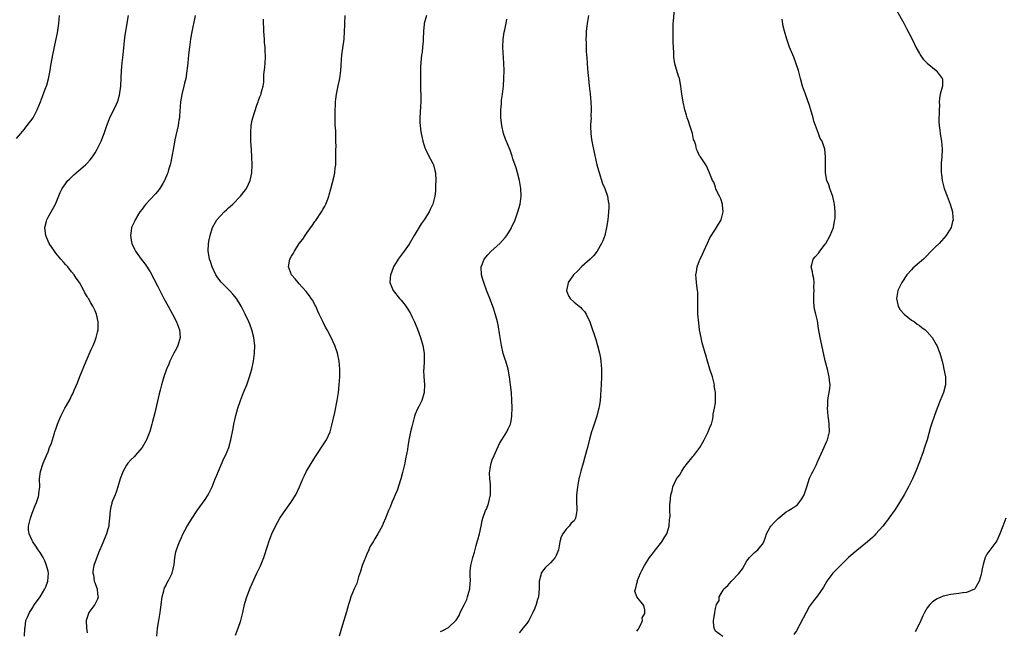
# Model space of a CAD drawing. Units: inches. Extents: x 2496000 to 2499000, y 1473000 to 1476000.
# Drawn here: x 2497048 to 2497299, y 1474190 to 1474346 of the extents above; entities that cross this region are included whole.
import ezdxf

# ---------------------------------------------------------------- set-up
doc = ezdxf.new("R2010")
doc.units = ezdxf.units.IN
doc.header["$MEASUREMENT"] = 0
doc.layers.add('LD24961473_10ft', color=120, linetype='Continuous')

msp = doc.modelspace()

# ---------------------------------------------------------------- linework, layer by layer
at = {"layer": 'LD24961473_10ft'}
for points, elevation in [([(2497269.48, 1474351.48), (2497273, 1474345.09), (2497273.73, 1474343.73), (2497275.13, 1474341), (2497275.73, 1474339.73), (2497276.11, 1474339), (2497277, 1474337.34), (2497277.2, 1474337), (2497277.91, 1474335.91), (2497279, 1474334.85), (2497281.25, 1474333), (2497282.01, 1474332.01), (2497282.81, 1474331), (2497282.83, 1474330.83), (2497282.84, 1474329), (2497282.81, 1474328.81), (2497282.31, 1474327), (2497282.07, 1474325.93), (2497282.05, 1474325), (2497282.07, 1474324.07), (2497281.98, 1474323), (2497281.93, 1474319.93), (2497281.99, 1474319), (2497282.17, 1474317.83), (2497282.24, 1474317), (2497282.35, 1474316.35), (2497282.6, 1474315), (2497282.76, 1474313), (2497282.66, 1474311), (2497282.52, 1474309.48), (2497282.51, 1474309), (2497282.55, 1474308.55), (2497282.54, 1474307), (2497282.61, 1474306.61), (2497282.79, 1474305), (2497283.31, 1474303), (2497284.07, 1474301), (2497284.31, 1474300.31), (2497284.86, 1474299), (2497285.42, 1474297), (2497285.48, 1474295.48), (2497285.54, 1474295), (2497285.45, 1474294.55), (2497285.04, 1474293), (2497283.81, 1474291), (2497281.98, 1474289), (2497281, 1474288.07), (2497279.98, 1474287), (2497278.5, 1474285.5), (2497277.99, 1474285), (2497277, 1474284.1), (2497275.34, 1474282.66), (2497275, 1474282.28), (2497273.77, 1474281), (2497272.47, 1474279), (2497271.97, 1474278.03), (2497271.51, 1474277), (2497271.12, 1474275), (2497271.55, 1474273), (2497272.09, 1474272.09), (2497273.07, 1474271), (2497275, 1474269.48), (2497275.69, 1474269), (2497276.42, 1474268.42), (2497277, 1474268.07), (2497277.6, 1474267.6), (2497278.47, 1474267), (2497279, 1474266.44), (2497280.25, 1474265), (2497281.24, 1474263.24), (2497281.39, 1474263), (2497282.19, 1474261), (2497282.75, 1474259), (2497283, 1474257.9), (2497283.24, 1474257), (2497283.63, 1474255), (2497283.64, 1474254.36), (2497283.63, 1474253), (2497283.11, 1474251), (2497282.29, 1474249), (2497281.52, 1474247), (2497280.84, 1474245.16), (2497280.09, 1474243), (2497279.83, 1474242.17), (2497278.95, 1474239), (2497278.44, 1474237.56), (2497278.27, 1474237), (2497277.9, 1474235.9), (2497277, 1474233.39), (2497276.07, 1474231), (2497275.2, 1474229), (2497274.21, 1474227), (2497273.11, 1474225), (2497271.91, 1474223), (2497270.77, 1474221.23), (2497269.17, 1474219), (2497269, 1474218.78), (2497268.26, 1474217.74), (2497267.66, 1474217), (2497265.91, 1474215), (2497265.46, 1474214.54), (2497265, 1474214.13), (2497264.44, 1474213.56), (2497263.75, 1474213), (2497261, 1474210.81), (2497260.05, 1474209.95), (2497258.88, 1474209), (2497256.84, 1474207), (2497255.96, 1474206.04), (2497254.94, 1474205), (2497253.43, 1474203), (2497253, 1474202.23), (2497252.54, 1474201.46), (2497251, 1474199.24), (2497250, 1474198), (2497249, 1474196.63), (2497245.65, 1474190.35), (2497245, 1474189.4)], 7600), ([(2497205, 1474190.21), (2497205.3, 1474190.7), (2497205.54, 1474191), (2497206.12, 1474192.12), (2497206.44, 1474193), (2497206.39, 1474193.61), (2497207, 1474194.78), (2497207.06, 1474195.06), (2497207, 1474195.69), (2497206.81, 1474196.81), (2497204.99, 1474199), (2497204.45, 1474200.45), (2497204.63, 1474201), (2497204.78, 1474201.22), (2497205, 1474202.36), (2497205.13, 1474202.87), (2497205.12, 1474203), (2497205.92, 1474205), (2497206.27, 1474205.73), (2497206.99, 1474207), (2497208.24, 1474209), (2497208.57, 1474209.43), (2497209, 1474209.94), (2497209.75, 1474211), (2497211.39, 1474213), (2497211.95, 1474214.05), (2497212.64, 1474215), (2497213, 1474216.11), (2497213.24, 1474217), (2497213.3, 1474218.7), (2497213.39, 1474219), (2497213.48, 1474219.48), (2497213.42, 1474221), (2497213.42, 1474222.58), (2497213.49, 1474223), (2497213.66, 1474225), (2497213.98, 1474226.02), (2497214.14, 1474227), (2497215.12, 1474229), (2497215.92, 1474230.08), (2497216.48, 1474231), (2497217, 1474231.8), (2497217.93, 1474233), (2497219, 1474234.43), (2497219.3, 1474234.7), (2497219.55, 1474235), (2497221.03, 1474237), (2497221.76, 1474238.24), (2497222.14, 1474239), (2497223.19, 1474241), (2497223.66, 1474242.34), (2497223.99, 1474243), (2497224.35, 1474244.35), (2497224.43, 1474245), (2497224.46, 1474245.54), (2497224.78, 1474247), (2497225, 1474248.37), (2497225.08, 1474249), (2497225.07, 1474249.07), (2497225.07, 1474251), (2497225.05, 1474251.05), (2497224.73, 1474252.73), (2497224.76, 1474253), (2497224.71, 1474253.29), (2497224.25, 1474255), (2497223.63, 1474257), (2497222.98, 1474259), (2497222.55, 1474260.55), (2497222.4, 1474261), (2497221.67, 1474263.67), (2497221.37, 1474265), (2497221, 1474267), (2497220.76, 1474268.76), (2497220.57, 1474271), (2497220.57, 1474272.57), (2497220.51, 1474273.49), (2497220.56, 1474275), (2497220.51, 1474276.51), (2497220.39, 1474277.61), (2497220.22, 1474279), (2497220.11, 1474280.11), (2497220.06, 1474281), (2497220.22, 1474281.78), (2497220.34, 1474283), (2497221, 1474284.66), (2497221.11, 1474285), (2497221.71, 1474286.29), (2497222.03, 1474287), (2497222.97, 1474289.03), (2497223.62, 1474290.38), (2497225, 1474292.59), (2497225.28, 1474293), (2497226.46, 1474295), (2497227.02, 1474297), (2497226.83, 1474298.83), (2497226.79, 1474299), (2497226.38, 1474300.38), (2497226.03, 1474301), (2497225.16, 1474302.84), (2497225, 1474303.28), (2497224.58, 1474304.58), (2497224.29, 1474305), (2497223.74, 1474306.26), (2497223.49, 1474307), (2497223, 1474308.16), (2497222.77, 1474308.77), (2497221.69, 1474310.31), (2497221.23, 1474311), (2497221.12, 1474311.12), (2497221, 1474311.32), (2497220.45, 1474312.45), (2497220.23, 1474313), (2497220.02, 1474313.98), (2497219.65, 1474315), (2497219.46, 1474315.46), (2497219.17, 1474317), (2497218.54, 1474319), (2497218.16, 1474320.16), (2497217.81, 1474321), (2497217.64, 1474321.64), (2497217.2, 1474323), (2497216.77, 1474325), (2497216.45, 1474327), (2497216.2, 1474329), (2497215.83, 1474331), (2497215.62, 1474331.62), (2497214.71, 1474334.71), (2497214.43, 1474336.43), (2497214.41, 1474337), (2497214.43, 1474337.57), (2497214.27, 1474340.27), (2497214.28, 1474341.72), (2497214.22, 1474343), (2497214.27, 1474345), (2497214.31, 1474345.69), (2497214.6, 1474348.6)], 7620), ([(2497047, 1474315.67), (2497048.11, 1474317), (2497048.49, 1474317.51), (2497049, 1474318.1), (2497049.39, 1474318.61), (2497049.73, 1474319), (2497051.18, 1474321), (2497052.27, 1474323), (2497053.09, 1474325), (2497053.63, 1474326.37), (2497054.28, 1474328.28), (2497054.68, 1474329.32), (2497055.1, 1474330.9), (2497055.55, 1474333), (2497055.74, 1474334.26), (2497056.08, 1474336.08), (2497056.23, 1474337), (2497057, 1474340.64), (2497057.38, 1474342.62), (2497057.72, 1474345), (2497057.95, 1474347)], 7700), ([(2497049.03, 1474189), (2497049.1, 1474190.9), (2497049.15, 1474191.15), (2497049.38, 1474193), (2497049.78, 1474193.78), (2497050.25, 1474195), (2497051, 1474195.99), (2497051.6, 1474197), (2497053, 1474199), (2497054.18, 1474201), (2497054.43, 1474201.57), (2497054.99, 1474203), (2497055.11, 1474205), (2497055, 1474205.51), (2497054.64, 1474207), (2497054.17, 1474208.17), (2497053.75, 1474209), (2497053, 1474210.32), (2497052.51, 1474211), (2497051.92, 1474211.92), (2497051.14, 1474213), (2497051, 1474213.3), (2497050.17, 1474215), (2497050.07, 1474216.07), (2497050.05, 1474217), (2497050.5, 1474219), (2497051, 1474220.29), (2497051.72, 1474222.28), (2497052.04, 1474223), (2497052.55, 1474224.55), (2497052.66, 1474225), (2497052.67, 1474225.33), (2497052.88, 1474227), (2497052.86, 1474229), (2497053.06, 1474230.94), (2497053.77, 1474233), (2497054.62, 1474235), (2497055, 1474235.92), (2497055.41, 1474237), (2497055.88, 1474238.12), (2497056.12, 1474239), (2497056.65, 1474240.65), (2497056.78, 1474241), (2497057, 1474241.72), (2497057.43, 1474243), (2497057.78, 1474243.78), (2497058.25, 1474245), (2497058.48, 1474245.52), (2497059.32, 1474247), (2497059.68, 1474247.68), (2497060.64, 1474249.36), (2497061, 1474250.14), (2497061.29, 1474250.71), (2497061.66, 1474251.66), (2497062.49, 1474253.51), (2497063.1, 1474255.1), (2497064.7, 1474259), (2497066.02, 1474261.98), (2497066.5, 1474263), (2497067, 1474264.27), (2497067.31, 1474265), (2497067.65, 1474266.35), (2497067.78, 1474267), (2497067.78, 1474269), (2497067.34, 1474271), (2497067, 1474271.8), (2497066.42, 1474273), (2497065.87, 1474273.87), (2497065.28, 1474275), (2497065.17, 1474275.17), (2497065, 1474275.5), (2497064.42, 1474276.42), (2497064.12, 1474277), (2497062.99, 1474279), (2497062.18, 1474280.18), (2497061.67, 1474281), (2497061, 1474281.78), (2497060.04, 1474283), (2497059.52, 1474283.52), (2497059, 1474284.11), (2497058.28, 1474285), (2497057, 1474286.53), (2497056.65, 1474287), (2497055.27, 1474289), (2497055, 1474289.59), (2497054.42, 1474291), (2497054.31, 1474292.31), (2497054.19, 1474293), (2497054.62, 1474294.62), (2497054.68, 1474295), (2497055, 1474295.64), (2497055.82, 1474297), (2497056.87, 1474299), (2497058.07, 1474301.93), (2497058.61, 1474303), (2497059, 1474303.56), (2497060.08, 1474305), (2497060.54, 1474305.46), (2497061.57, 1474306.43), (2497064.57, 1474309), (2497065, 1474309.43), (2497065.73, 1474310.27), (2497066.3, 1474311), (2497067, 1474312.04), (2497067.55, 1474313), (2497068.03, 1474313.97), (2497068.57, 1474315), (2497069.34, 1474317), (2497069.96, 1474319), (2497070.71, 1474321), (2497071, 1474321.59), (2497071.5, 1474322.5), (2497072.42, 1474324.42), (2497072.72, 1474325), (2497072.8, 1474325.2), (2497073.24, 1474326.76), (2497073.52, 1474329), (2497073.74, 1474333), (2497073.93, 1474335), (2497074.17, 1474337), (2497074.59, 1474341.41), (2497074.8, 1474343), (2497075.5, 1474347)], 7690), ([(2497092.53, 1474347), (2497091.57, 1474342.43), (2497091.34, 1474341), (2497091.03, 1474339), (2497090.77, 1474337), (2497090.58, 1474335), (2497090.46, 1474333.54), (2497090.39, 1474333), (2497090.25, 1474332.25), (2497090.09, 1474331), (2497089.78, 1474329.78), (2497089.6, 1474329), (2497089.07, 1474326.93), (2497088.77, 1474325), (2497088.53, 1474321.47), (2497088.47, 1474321), (2497088.34, 1474320.34), (2497088.13, 1474319), (2497087.33, 1474315.33), (2497087.2, 1474314.8), (2497086.28, 1474309.72), (2497086.1, 1474309), (2497085.72, 1474307.72), (2497085.53, 1474307), (2497085.39, 1474306.61), (2497084.8, 1474305.2), (2497084.71, 1474305), (2497084.22, 1474304.22), (2497083.49, 1474303), (2497083.28, 1474302.72), (2497082.36, 1474301.64), (2497081, 1474300.17), (2497079.95, 1474299), (2497079.53, 1474298.47), (2497079, 1474297.74), (2497078.41, 1474297), (2497077.17, 1474295), (2497077, 1474294.59), (2497076.49, 1474293.51), (2497076.28, 1474293), (2497076.19, 1474292.19), (2497075.98, 1474291), (2497076.15, 1474289.85), (2497076.32, 1474289), (2497077, 1474287.54), (2497077.28, 1474287), (2497078.73, 1474285), (2497079.71, 1474283.71), (2497081, 1474281.78), (2497081.99, 1474279.99), (2497083, 1474278.05), (2497084.54, 1474275), (2497085.6, 1474273), (2497086.7, 1474271), (2497087.75, 1474269), (2497088.53, 1474267), (2497088.66, 1474265), (2497088.05, 1474263), (2497087.73, 1474262.27), (2497087.06, 1474261), (2497086.07, 1474259), (2497085.77, 1474258.23), (2497085.17, 1474257), (2497084.48, 1474255), (2497084.15, 1474253.85), (2497083.93, 1474253), (2497083.6, 1474251.6), (2497083.35, 1474250.65), (2497082.19, 1474245.81), (2497081.61, 1474243.61), (2497081.47, 1474243), (2497080.92, 1474241.08), (2497080.1, 1474239), (2497078.98, 1474237), (2497077.23, 1474235), (2497077, 1474234.76), (2497076.09, 1474233.91), (2497075.34, 1474233), (2497075, 1474232.53), (2497074.16, 1474231), (2497073.42, 1474229), (2497072.78, 1474227), (2497072.38, 1474225.62), (2497072.09, 1474225), (2497071.45, 1474223.45), (2497071.3, 1474223), (2497071.25, 1474222.75), (2497071, 1474221.89), (2497070.81, 1474221), (2497070.68, 1474219), (2497070.5, 1474217.5), (2497070.46, 1474217), (2497070.26, 1474216.26), (2497069.89, 1474215), (2497069, 1474212.74), (2497067.83, 1474210.17), (2497067.41, 1474209), (2497067, 1474207.94), (2497066.7, 1474207), (2497066.45, 1474205.55), (2497066.45, 1474205), (2497066.56, 1474204.56), (2497066.79, 1474203), (2497066.84, 1474202.84), (2497067.49, 1474201), (2497067.63, 1474199.63), (2497067.74, 1474199), (2497067.57, 1474198.43), (2497066.95, 1474197.05), (2497065.41, 1474195), (2497064.69, 1474193), (2497064.78, 1474191), (2497065, 1474189.82)], 7680), ([(2497082.7, 1474189), (2497082.89, 1474191), (2497083.25, 1474193), (2497083.58, 1474195), (2497083.64, 1474195.64), (2497084.1, 1474199), (2497084.53, 1474200.53), (2497084.62, 1474201), (2497084.7, 1474201.3), (2497085, 1474201.81), (2497085.38, 1474202.62), (2497085.62, 1474203), (2497086.65, 1474205), (2497087, 1474206.44), (2497087.13, 1474207.13), (2497087.29, 1474209), (2497087.55, 1474210.45), (2497087.71, 1474211), (2497088.18, 1474212.18), (2497088.46, 1474213), (2497089, 1474214.13), (2497089.25, 1474214.75), (2497090.48, 1474217), (2497091.43, 1474218.57), (2497091.7, 1474219), (2497093.03, 1474221), (2497095, 1474223.81), (2497095.76, 1474225), (2497096.82, 1474227), (2497097.62, 1474229), (2497098, 1474230), (2497098.41, 1474231), (2497099.81, 1474234.19), (2497100.23, 1474235), (2497101.06, 1474237), (2497101.6, 1474239), (2497102.13, 1474241.87), (2497102.31, 1474243), (2497102.81, 1474245.19), (2497103.37, 1474247), (2497104.04, 1474249), (2497104.8, 1474251), (2497105.64, 1474253), (2497106.02, 1474253.98), (2497106.36, 1474255), (2497106.92, 1474257), (2497107.33, 1474259), (2497107.6, 1474261), (2497107.66, 1474263), (2497107.58, 1474263.58), (2497107.45, 1474265), (2497106.96, 1474267), (2497106.39, 1474268.39), (2497106.18, 1474269), (2497105.24, 1474271), (2497104.48, 1474272.48), (2497104.22, 1474273), (2497103.01, 1474275), (2497102.08, 1474276.08), (2497101.22, 1474277), (2497099.1, 1474279.1), (2497098.25, 1474280.25), (2497097.79, 1474281), (2497096.81, 1474283), (2497096.37, 1474284.37), (2497096.13, 1474285), (2497095.95, 1474286.05), (2497095.81, 1474287), (2497095.9, 1474289), (2497096.07, 1474289.93), (2497096.31, 1474291), (2497096.92, 1474293), (2497097.63, 1474294.37), (2497098.04, 1474295), (2497099, 1474296.09), (2497099.9, 1474297), (2497100.48, 1474297.52), (2497101, 1474298.02), (2497101.52, 1474298.48), (2497102.06, 1474299), (2497104.02, 1474301), (2497105.33, 1474302.67), (2497105.57, 1474303), (2497106.04, 1474304.04), (2497106.51, 1474305), (2497106.94, 1474307), (2497107.03, 1474309), (2497106.95, 1474311), (2497106.82, 1474312.82), (2497106.71, 1474315), (2497106.68, 1474316.68), (2497106.65, 1474317), (2497106.65, 1474317.35), (2497106.77, 1474319), (2497107, 1474320.39), (2497107.15, 1474321), (2497108.21, 1474324.21), (2497108.52, 1474325), (2497108.66, 1474325.34), (2497109, 1474326.34), (2497109.21, 1474326.79), (2497109.26, 1474327), (2497109.31, 1474327.31), (2497109.78, 1474329), (2497109.95, 1474330.05), (2497110.01, 1474332.01), (2497110.2, 1474333.8), (2497110.29, 1474335), (2497110.37, 1474336.37), (2497110.38, 1474337), (2497110.34, 1474337.66), (2497110.29, 1474339), (2497110.17, 1474340.17), (2497110.12, 1474341), (2497110.08, 1474341.92), (2497109.99, 1474343), (2497109.94, 1474343.94), (2497109.91, 1474345), (2497109.91, 1474346.09)], 7670), ([(2497102.73, 1474189.27), (2497103.4, 1474191), (2497104.1, 1474193), (2497104.63, 1474195), (2497105.09, 1474197), (2497105.51, 1474198.49), (2497105.67, 1474199), (2497106.1, 1474200.1), (2497106.42, 1474201), (2497107, 1474202.35), (2497108.2, 1474205), (2497109.12, 1474206.88), (2497109.95, 1474209), (2497111, 1474212.12), (2497111.28, 1474213), (2497112.02, 1474215), (2497112.93, 1474217), (2497114.05, 1474219), (2497115, 1474220.42), (2497116.88, 1474223), (2497118.13, 1474225), (2497119.05, 1474227), (2497119.9, 1474229), (2497120.28, 1474229.72), (2497120.87, 1474231), (2497123, 1474234.46), (2497125.58, 1474238.42), (2497125.93, 1474239), (2497126.85, 1474241), (2497127.33, 1474242.67), (2497128.04, 1474245.96), (2497128.63, 1474249), (2497128.98, 1474251), (2497129.21, 1474253), (2497129.32, 1474255), (2497129.31, 1474257), (2497129.16, 1474259), (2497128.78, 1474261), (2497128.09, 1474263), (2497127.16, 1474265), (2497126.08, 1474267), (2497125.68, 1474267.68), (2497125, 1474269.08), (2497124.11, 1474271), (2497123.75, 1474271.75), (2497123.2, 1474273), (2497123, 1474273.39), (2497122.42, 1474274.42), (2497122.05, 1474275), (2497121.61, 1474275.61), (2497120.74, 1474276.74), (2497119, 1474278.69), (2497118.7, 1474279), (2497117.97, 1474279.97), (2497116.99, 1474281), (2497116.24, 1474283), (2497116.62, 1474285), (2497117, 1474285.72), (2497117.51, 1474286.49), (2497117.78, 1474287), (2497119, 1474288.93), (2497119.91, 1474290.09), (2497120.49, 1474291), (2497121, 1474291.77), (2497122.4, 1474293.6), (2497123, 1474294.57), (2497123.19, 1474294.81), (2497124.67, 1474297), (2497125, 1474297.62), (2497125.53, 1474298.47), (2497125.8, 1474299), (2497126.25, 1474300.25), (2497126.55, 1474301), (2497126.66, 1474301.34), (2497127.08, 1474302.92), (2497127.89, 1474306.11), (2497128.07, 1474307), (2497128.19, 1474308.19), (2497128.31, 1474309), (2497128.35, 1474309.65), (2497128.28, 1474312.28), (2497128.32, 1474313), (2497128.38, 1474313.62), (2497128.36, 1474315), (2497128.29, 1474316.29), (2497128.32, 1474317), (2497128.3, 1474317.7), (2497128.19, 1474319), (2497128.13, 1474320.13), (2497128.11, 1474321), (2497128.13, 1474323), (2497128.22, 1474324.22), (2497128.24, 1474325), (2497128.3, 1474325.7), (2497128.49, 1474327), (2497128.9, 1474329.1), (2497129.32, 1474331), (2497129.61, 1474333), (2497129.71, 1474334.29), (2497129.78, 1474335.78), (2497129.89, 1474337), (2497130.42, 1474341), (2497130.53, 1474343), (2497130.58, 1474344.58), (2497130.59, 1474345), (2497130.72, 1474347)], 7660), ([(2497151.41, 1474347), (2497150.83, 1474345), (2497150.82, 1474344.82), (2497150.66, 1474343), (2497150.6, 1474341), (2497150.53, 1474340.53), (2497150.43, 1474339), (2497150.32, 1474337.68), (2497150.18, 1474337), (2497149.92, 1474334.08), (2497149.91, 1474333), (2497149.93, 1474331.93), (2497149.88, 1474331), (2497149.93, 1474327.93), (2497149.98, 1474327), (2497149.98, 1474326.02), (2497149.95, 1474325), (2497149.88, 1474323.88), (2497149.73, 1474321), (2497149.75, 1474319.75), (2497149.78, 1474319), (2497149.91, 1474318.09), (2497150.05, 1474317), (2497150.21, 1474316.21), (2497150.48, 1474315), (2497151, 1474313.37), (2497151.13, 1474313), (2497151.72, 1474311.72), (2497153, 1474309.37), (2497153.17, 1474309), (2497153.57, 1474307.57), (2497153.69, 1474307), (2497153.8, 1474305), (2497153.74, 1474303.74), (2497153.73, 1474303), (2497153.68, 1474302.32), (2497153.53, 1474301), (2497153.04, 1474299), (2497152.35, 1474297.65), (2497152.06, 1474297), (2497150.79, 1474295), (2497150.03, 1474293.97), (2497148.24, 1474291), (2497147, 1474288.79), (2497145.7, 1474287), (2497145, 1474285.97), (2497144.23, 1474285), (2497143.01, 1474283), (2497142.46, 1474281.54), (2497142.23, 1474281), (2497142.13, 1474280.13), (2497142.09, 1474279), (2497142.94, 1474277), (2497144.55, 1474275), (2497145, 1474274.52), (2497145.66, 1474273.66), (2497146.12, 1474273), (2497146.51, 1474272.51), (2497147.27, 1474271.27), (2497147.41, 1474271), (2497147.75, 1474270.25), (2497148.38, 1474269), (2497148.57, 1474268.57), (2497149.12, 1474267.12), (2497149.88, 1474265), (2497150.51, 1474263), (2497150.85, 1474261), (2497150.82, 1474259), (2497150.74, 1474257.26), (2497150.7, 1474257), (2497150.69, 1474256.69), (2497150.77, 1474255), (2497150.93, 1474253.07), (2497150.84, 1474251), (2497150.22, 1474249), (2497149.44, 1474247.44), (2497149.14, 1474246.86), (2497148.53, 1474245.47), (2497148.37, 1474245), (2497147.83, 1474243), (2497147.7, 1474242.3), (2497147.38, 1474241), (2497147, 1474239.28), (2497146.65, 1474237.35), (2497146.54, 1474236.54), (2497146.1, 1474234.1), (2497145.87, 1474233), (2497145.41, 1474231), (2497145.34, 1474230.66), (2497144.87, 1474229), (2497143.94, 1474226.06), (2497143.43, 1474225), (2497143, 1474223.96), (2497142.56, 1474223), (2497142.16, 1474221.84), (2497141.77, 1474221), (2497141.01, 1474219), (2497140.36, 1474217.64), (2497140.11, 1474217), (2497139.05, 1474215), (2497138.25, 1474213.75), (2497137.85, 1474213), (2497137, 1474211.71), (2497136.71, 1474211), (2497136.18, 1474209.82), (2497135.87, 1474209), (2497135.01, 1474207), (2497134.58, 1474205.42), (2497134.09, 1474204.09), (2497133.65, 1474202.35), (2497132.99, 1474200.99), (2497132.13, 1474199), (2497131.9, 1474198.1), (2497131.51, 1474197), (2497131, 1474195.15), (2497130.34, 1474193), (2497129.77, 1474191), (2497129.62, 1474190.38), (2497129.18, 1474189)], 7650), ([(2497155, 1474190.14), (2497155.54, 1474190.46), (2497157, 1474191.21), (2497158.89, 1474193), (2497158.96, 1474193.04), (2497159.78, 1474194.22), (2497160, 1474195), (2497160.98, 1474196.98), (2497161.67, 1474198.33), (2497161.87, 1474199), (2497162.19, 1474200.19), (2497162.44, 1474201), (2497162.58, 1474202.58), (2497162.59, 1474203), (2497162.57, 1474204.57), (2497162.53, 1474205), (2497162.54, 1474205.46), (2497162.68, 1474207), (2497163.18, 1474209), (2497163.61, 1474210.39), (2497164.09, 1474212.09), (2497164.35, 1474213), (2497164.46, 1474213.54), (2497164.88, 1474215), (2497165.34, 1474217), (2497165.61, 1474218.39), (2497165.79, 1474219), (2497166.48, 1474221), (2497166.67, 1474221.33), (2497167.24, 1474222.76), (2497167.74, 1474225), (2497167.73, 1474226.27), (2497167.75, 1474227), (2497167.75, 1474227.75), (2497167.56, 1474229), (2497167.46, 1474230.54), (2497167.51, 1474231), (2497167.67, 1474231.67), (2497167.87, 1474233), (2497168.16, 1474233.84), (2497168.64, 1474235), (2497170, 1474238), (2497170.58, 1474239), (2497171, 1474239.69), (2497171.85, 1474241), (2497172.25, 1474241.75), (2497172.85, 1474243), (2497173, 1474243.8), (2497173.18, 1474245), (2497173.2, 1474247.2), (2497173.15, 1474249), (2497173.03, 1474251), (2497172.8, 1474253), (2497172.53, 1474255), (2497172.18, 1474257), (2497171.62, 1474259), (2497171.45, 1474259.45), (2497170.96, 1474260.96), (2497170.49, 1474263), (2497170.17, 1474265), (2497170.03, 1474266.03), (2497169.75, 1474267.75), (2497169.48, 1474269), (2497169, 1474270.82), (2497168.47, 1474272.47), (2497167.51, 1474275), (2497167, 1474276.27), (2497166.8, 1474276.8), (2497166.03, 1474279), (2497165.8, 1474279.8), (2497165.47, 1474281), (2497165.37, 1474283), (2497165.62, 1474283.62), (2497166.12, 1474285), (2497166.5, 1474285.5), (2497167, 1474286.08), (2497167.89, 1474287), (2497170.09, 1474289), (2497171.47, 1474290.53), (2497171.84, 1474291), (2497173, 1474292.82), (2497173.11, 1474293), (2497173.99, 1474295), (2497174.5, 1474296.5), (2497174.68, 1474297), (2497175.26, 1474299), (2497175.57, 1474301), (2497175.48, 1474303), (2497175.08, 1474305), (2497174.56, 1474307), (2497174.22, 1474308.22), (2497173.45, 1474310.55), (2497173.24, 1474311.24), (2497172.71, 1474312.71), (2497171.56, 1474315.56), (2497171.04, 1474317), (2497170.58, 1474319), (2497170.36, 1474321), (2497170.36, 1474322.36), (2497170.33, 1474323), (2497170.49, 1474324.49), (2497170.49, 1474325), (2497170.53, 1474325.47), (2497170.79, 1474327), (2497171.05, 1474329), (2497171.16, 1474331), (2497171.19, 1474333), (2497171.16, 1474334.85), (2497170.86, 1474339), (2497170.93, 1474341), (2497171.24, 1474342.76), (2497171.27, 1474343), (2497171.69, 1474345), (2497171.9, 1474346.1)], 7640), ([(2497192.69, 1474347), (2497192.36, 1474345), (2497192.29, 1474344.29), (2497192.13, 1474343), (2497192.06, 1474341.94), (2497192.04, 1474341), (2497192.06, 1474340.06), (2497192.06, 1474339), (2497192.12, 1474337.88), (2497192.19, 1474337), (2497192.28, 1474336.28), (2497192.44, 1474333.56), (2497192.53, 1474332.53), (2497192.65, 1474331), (2497192.86, 1474329.14), (2497193.12, 1474327.12), (2497193.31, 1474325), (2497193.35, 1474323.35), (2497193.38, 1474323), (2497193.31, 1474321.31), (2497193.33, 1474321), (2497193.21, 1474319.21), (2497193.23, 1474318.77), (2497193.25, 1474317), (2497193.46, 1474315.46), (2497193.79, 1474313.79), (2497194.85, 1474309), (2497195.28, 1474307.28), (2497196.28, 1474304.28), (2497196.83, 1474303), (2497197.53, 1474301), (2497197.73, 1474299.73), (2497197.88, 1474299), (2497197.87, 1474298.13), (2497197.82, 1474297), (2497197.59, 1474295), (2497197.28, 1474293), (2497196.81, 1474291), (2497196.32, 1474289.68), (2497196.04, 1474289), (2497194.89, 1474287), (2497194.07, 1474285.93), (2497193.13, 1474285), (2497191, 1474283.08), (2497190, 1474282), (2497188.88, 1474281), (2497187.5, 1474279), (2497187.46, 1474278.54), (2497187.06, 1474277), (2497187.6, 1474275.6), (2497187.99, 1474275), (2497189, 1474274.03), (2497190.7, 1474272.7), (2497191, 1474272.34), (2497191.66, 1474271.66), (2497192.06, 1474271), (2497193, 1474269), (2497193.53, 1474267.53), (2497193.69, 1474267), (2497194.03, 1474266.03), (2497194.52, 1474264.52), (2497194.98, 1474263), (2497195.48, 1474261), (2497195.73, 1474259.73), (2497195.85, 1474259), (2497196.03, 1474257), (2497196.03, 1474255), (2497195.91, 1474253), (2497195.81, 1474251.81), (2497195.74, 1474250.26), (2497195.62, 1474249), (2497195.38, 1474247.38), (2497195.33, 1474247), (2497195.26, 1474246.74), (2497194.78, 1474245), (2497194.09, 1474243), (2497193.67, 1474241.67), (2497193.44, 1474241), (2497193, 1474239.52), (2497192.4, 1474237), (2497192.17, 1474236.17), (2497191.7, 1474234.3), (2497191.29, 1474233), (2497190.71, 1474231), (2497190.39, 1474229.61), (2497190.23, 1474229), (2497190.04, 1474228.04), (2497189.86, 1474227), (2497189.8, 1474226.2), (2497189.63, 1474225), (2497189.62, 1474223.62), (2497189.75, 1474221), (2497189.48, 1474219.48), (2497189.37, 1474219), (2497189, 1474218.37), (2497188.28, 1474217.72), (2497187.77, 1474217), (2497187, 1474216.22), (2497186.11, 1474215), (2497185.69, 1474214.31), (2497185.42, 1474213), (2497185.05, 1474211), (2497184.45, 1474209.55), (2497184.16, 1474209), (2497183, 1474207.68), (2497181.66, 1474206.34), (2497181, 1474205.52), (2497180.63, 1474205), (2497180.54, 1474204.54), (2497180.15, 1474203), (2497180.14, 1474201.86), (2497180.16, 1474201), (2497180.06, 1474200.06), (2497179.93, 1474199), (2497179.69, 1474198.31), (2497179.33, 1474197), (2497179, 1474196.1), (2497178.53, 1474195), (2497177.97, 1474193.97), (2497177.49, 1474193), (2497177, 1474192.2), (2497175.98, 1474191), (2497175.55, 1474190.45), (2497175, 1474189.83)], 7630), ([(2497226.93, 1474188.93), (2497225, 1474190.27), (2497224.67, 1474191), (2497224.56, 1474192.56), (2497224.55, 1474193), (2497224.63, 1474193.37), (2497224.83, 1474195), (2497225, 1474196.02), (2497225.29, 1474197), (2497225.94, 1474198.06), (2497225.98, 1474199), (2497227, 1474200.65), (2497227.19, 1474201), (2497228.14, 1474201.86), (2497229, 1474202.86), (2497229.07, 1474202.93), (2497229.12, 1474203), (2497231, 1474204.9), (2497231.89, 1474206.11), (2497233, 1474208.12), (2497233.69, 1474209), (2497235, 1474210.3), (2497235.39, 1474210.61), (2497235.83, 1474211), (2497237, 1474212.43), (2497237.32, 1474213), (2497237.78, 1474214.22), (2497238.04, 1474215), (2497239, 1474216.73), (2497239.17, 1474217), (2497240.03, 1474217.97), (2497241, 1474218.93), (2497243, 1474220.6), (2497243.62, 1474221), (2497244.5, 1474221.5), (2497245, 1474221.86), (2497245.75, 1474222.25), (2497246.34, 1474223), (2497247, 1474223.91), (2497247.6, 1474225), (2497247.99, 1474226.01), (2497248.27, 1474227), (2497249, 1474229.21), (2497249.57, 1474230.43), (2497249.91, 1474231), (2497250.73, 1474232.73), (2497251, 1474233.37), (2497251.54, 1474234.46), (2497252.34, 1474236.34), (2497253.39, 1474238.61), (2497253.56, 1474239), (2497254.08, 1474241), (2497254.03, 1474243), (2497253.89, 1474243.89), (2497253.74, 1474245), (2497253.58, 1474247), (2497253.64, 1474247.64), (2497253.69, 1474249), (2497253.83, 1474250.17), (2497254, 1474251), (2497254.15, 1474252.15), (2497254.21, 1474253), (2497254.12, 1474254.12), (2497254.02, 1474255), (2497253.81, 1474255.81), (2497253.54, 1474257), (2497253, 1474259.08), (2497252.67, 1474260.67), (2497251.73, 1474265), (2497251.3, 1474267.3), (2497251, 1474269.26), (2497250.58, 1474271), (2497250.26, 1474272.26), (2497250.19, 1474273), (2497250.07, 1474274.07), (2497250.07, 1474275), (2497250.1, 1474276.1), (2497250.15, 1474277), (2497250.12, 1474277.88), (2497250.15, 1474279), (2497250.05, 1474280.05), (2497249.82, 1474281), (2497249.74, 1474281.74), (2497249.39, 1474283), (2497249.54, 1474283.54), (2497249.9, 1474285), (2497250.46, 1474285.54), (2497251.38, 1474286.62), (2497251.6, 1474287), (2497253, 1474288.81), (2497253.13, 1474289), (2497254.28, 1474291), (2497255.06, 1474293), (2497255.36, 1474294.64), (2497255.46, 1474295), (2497255.49, 1474295.49), (2497255.53, 1474297), (2497255.36, 1474299), (2497255.3, 1474299.3), (2497254.94, 1474300.94), (2497254.17, 1474303), (2497253.88, 1474303.88), (2497253.44, 1474305), (2497253.1, 1474307), (2497253.07, 1474309), (2497253.06, 1474311), (2497252.85, 1474313), (2497252.79, 1474313.21), (2497252.18, 1474315), (2497251.74, 1474315.74), (2497251.27, 1474317), (2497251, 1474317.67), (2497250.5, 1474319), (2497250.12, 1474320.12), (2497249.91, 1474321), (2497249.28, 1474323.28), (2497249, 1474324.09), (2497247.93, 1474327), (2497247.23, 1474329), (2497246.68, 1474331), (2497246.19, 1474333), (2497245.54, 1474335), (2497245, 1474336.4), (2497243.93, 1474339), (2497243.2, 1474341), (2497242.59, 1474343), (2497242.31, 1474344.31), (2497242.05, 1474346.05)], 7610), ([(2497299.03, 1474219), (2497298.21, 1474217), (2497297.51, 1474215), (2497297, 1474213.84), (2497296.72, 1474213.28), (2497294.12, 1474209.88), (2497293.72, 1474209), (2497293.24, 1474207.24), (2497293.1, 1474206.9), (2497293, 1474206.14), (2497292.77, 1474205.23), (2497292.71, 1474204.71), (2497292.24, 1474203), (2497291.76, 1474202.24), (2497291.1, 1474201), (2497291, 1474200.92), (2497289, 1474200.11), (2497287.97, 1474199.97), (2497287, 1474199.81), (2497285.68, 1474199.68), (2497285, 1474199.6), (2497283, 1474199.15), (2497281.49, 1474198.51), (2497280.3, 1474197.7), (2497279.67, 1474197), (2497279, 1474196.16), (2497278.31, 1474195), (2497277.85, 1474194.15), (2497277.38, 1474193), (2497277, 1474192.2), (2497275.94, 1474190.06)], 7590)]:
    msp.add_lwpolyline(points, dxfattribs=dict(at, elevation=elevation))

doc.saveas('drawing.dxf')
